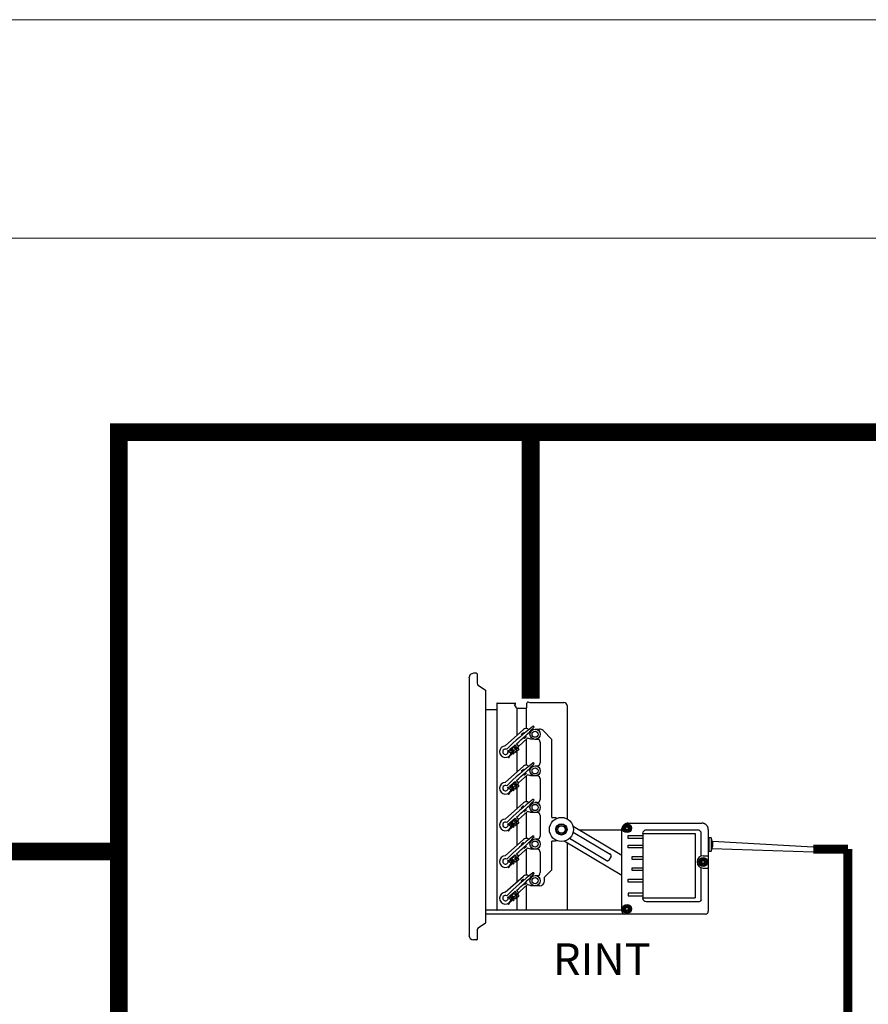
# Model space of a CAD drawing. Units: millimetres. Extents: x 541 to 31829, y 39 to 9066.
# Drawn here: x 6741 to 8154, y 6215 to 7855 of the extents above; entities that cross this region are included whole.
import ezdxf

# ---------------------------------------------------------------- set-up
doc = ezdxf.new("R2010")
doc.units = ezdxf.units.MM
for name, color, linetype in [('AIRZONE CABLE', 7, 'Continuous'), ('Cable negro', 8, 'Continuous'), ('Cable rojo', 1, 'Continuous'), ('Circuit Frigorifique', 5, 'Continuous')]:
    doc.layers.add(name, color=color, linetype=linetype)
doc.styles.get("Standard").update_dxf_attribs({"font": 'arial.ttf'})

msp = doc.modelspace()

# ---------------------------------------------------------------- linework, layer by layer
at = {"color": 7, "linetype": 'Continuous'}
for p, q in [((7489.1, 6759.1), (7489.1, 6329.8)), ((7501.7, 6766.5), (7496.4, 6766.5)), ((7501.7, 6766.5), (7496.4, 6766.5)), ((7502.5, 6765.7), (7502.5, 6750)), ((7516.5, 6738.1), (7504.5, 6746.1)), ((7516.9, 6351.5), (7516.9, 6737.4)), ((7535.4, 6716.2), (7535.4, 6372.7)), ((7536.1, 6716.9), (7565.9, 6716.9)), ((7536.1, 6716.9), (7565.9, 6716.9)), ((7564.6, 6714.5), (7567.9, 6709)), ((7564.9, 6714.5), (7565.9, 6714.5)), ((7566.6, 6715.2), (7566.6, 6716.2)), ((7569, 6708.4), (7584.4, 6708.4)), ((7585.7, 6709.6), (7585.7, 6716.5)), ((7588.4, 6718.6), (7590.2, 6718.1)), ((7591.8, 6717.9), (7647.3, 6717.9)), ((7652.4, 6712.7), (7652.4, 6524.2)), ((7516.9, 6706.2), (7534.7, 6706.2)), ((7516.9, 6706.2), (7534.7, 6706.2)), ((7587.3, 6674.2), (7589.5, 6673.4)), ((7599.2, 6673.5), (7606.5, 6673.5)), ((7549.4, 6645.7), (7579.9, 6672.7)), ((7586.7, 6658.4), (7571.3, 6644.8)), ((7576.2, 6664.5), (7579.5, 6667.4)), ((7576.3, 6664.3), (7576.2, 6664.5)), ((7579.5, 6667.4), (7579.6, 6667.3)), ((7581.8, 6658.1), (7581.7, 6658.3)), ((7585.1, 6661.1), (7581.8, 6658.1)), ((7585, 6661.2), (7585.1, 6661.1)), ((7592, 6656.7), (7586.7, 6658.4)), ((7593.3, 6672.2), (7594.1, 6671.9)), ((7627.2, 6656.3), (7612.5, 6671)), ((7557, 6639.7), (7558.3, 6640.8)), ((7558.6, 6640.7), (7559.1, 6640.2)), ((7559.4, 6640.1), (7565, 6644.6)), ((7565.1, 6645), (7564.6, 6645.6)), ((7564.7, 6645.9), (7565.8, 6646.8)), ((7565.1, 6641.9), (7566.4, 6640.4)), ((7567.8, 6644.4), (7565.2, 6642.2)), ((7566.1, 6646.8), (7567.8, 6644.7)), ((7568.4, 6644.6), (7566.2, 6647.3)), ((7566.8, 6643.2), (7568.4, 6644.6)), ((7568.3, 6641.3), (7566.8, 6643.2)), ((7568.1, 6648.9), (7571.1, 6645.1)), ((7568.1, 6640.2), (7569.9, 6641.7)), ((7570.9, 6643.4), (7568.3, 6641.3)), ((7570.3, 6641.7), (7572, 6639.6)), ((7598.9, 6656.5), (7592, 6656.7)), ((7602.8, 6656.5), (7599.2, 6656.5)), ((7607.7, 6651.6), (7607.7, 6617.4)), ((7627.2, 6526.2), (7627.2, 6656.3)), ((7554.2, 6627.1), (7554.2, 6627.3)), ((7557.8, 6634.4), (7554.8, 6638.1)), ((7556.3, 6628.1), (7556.2, 6626.8)), ((7562.2, 6632.9), (7556.4, 6628.2)), ((7556.7, 6639.6), (7558.9, 6636.9)), ((7559, 6637.2), (7557, 6639.7)), ((7558.9, 6636.9), (7560.5, 6638.2)), ((7561.8, 6639.5), (7559, 6637.2)), ((7559.1, 6632.9), (7563.2, 6636.2)), ((7562.1, 6636.3), (7559.5, 6634.2)), ((7560.5, 6638.2), (7562.1, 6636.3)), ((7563.3, 6637.9), (7562.1, 6639.4)), ((7563, 6632.3), (7562.5, 6632.9)), ((7564.4, 6633.2), (7563.3, 6632.3)), ((7564.2, 6638.6), (7563.4, 6637.9)), ((7565.9, 6635.9), (7564, 6634.4)), ((7564, 6634.1), (7564.5, 6633.5)), ((7566.7, 6635.3), (7566.2, 6635.9)), ((7568.2, 6636.2), (7567, 6635.3)), ((7569.6, 6639), (7567.8, 6637.5)), ((7567.8, 6637.1), (7568.2, 6636.5)), ((7570.4, 6638.4), (7570, 6638.9)), ((7571.9, 6639.2), (7570.8, 6638.3)), ((7549.4, 6584.7), (7579.9, 6611.7)), ((7587.3, 6613.2), (7589.5, 6612.4)), ((7593.3, 6611.2), (7594.1, 6610.9)), ((7599.2, 6612.5), (7602.8, 6612.5)), ((7586.7, 6597.4), (7571.3, 6583.8)), ((7576.2, 6603.5), (7579.5, 6606.5)), ((7576.3, 6603.4), (7576.2, 6603.5)), ((7579.5, 6606.5), (7579.6, 6606.3)), ((7581.8, 6597.1), (7581.7, 6597.3)), ((7585.1, 6600.1), (7581.8, 6597.1)), ((7585, 6600.2), (7585.1, 6600.1)), ((7592, 6595.7), (7586.7, 6597.4)), ((7598.9, 6595.5), (7592, 6595.7)), ((7602.8, 6595.5), (7599.2, 6595.5)), ((7557.8, 6573.4), (7554.8, 6577.1)), ((7556.7, 6578.6), (7558.9, 6575.9)), ((7557, 6578.7), (7558.3, 6579.8)), ((7559, 6576.2), (7557, 6578.7)), ((7558.6, 6579.7), (7559.1, 6579.2)), ((7558.9, 6575.9), (7560.5, 6577.2)), ((7561.8, 6578.5), (7559, 6576.2)), ((7559.1, 6571.9), (7563.2, 6575.2)), ((7559.4, 6579.1), (7565, 6583.7)), ((7562.1, 6575.3), (7559.5, 6573.2)), ((7560.5, 6577.2), (7562.1, 6575.3)), ((7563.3, 6576.9), (7562.1, 6578.5)), ((7564.2, 6577.6), (7563.4, 6576.9)), ((7565.1, 6584), (7564.6, 6584.6)), ((7564.7, 6584.9), (7565.8, 6585.8)), ((7565.1, 6580.9), (7566.4, 6579.4)), ((7567.8, 6583.4), (7565.2, 6581.3)), ((7566.1, 6585.8), (7567.8, 6583.7)), ((7568.4, 6583.6), (7566.2, 6586.3)), ((7566.8, 6582.3), (7568.4, 6583.6)), ((7568.3, 6580.4), (7566.8, 6582.3)), ((7568.2, 6575.2), (7567, 6574.3)), ((7569.6, 6578), (7567.8, 6576.5)), ((7567.8, 6576.1), (7568.2, 6575.6)), ((7568.1, 6587.9), (7571.1, 6584.2)), ((7568.1, 6579.2), (7569.9, 6580.7)), ((7570.9, 6582.4), (7568.3, 6580.4)), ((7570.4, 6577.4), (7570, 6577.9)), ((7570.3, 6580.7), (7572, 6578.6)), ((7571.9, 6578.3), (7570.8, 6577.3)), ((7607.7, 6590.6), (7607.7, 6556.4)), ((7554.2, 6566.1), (7554.2, 6566.3)), ((7556.3, 6567.1), (7556.2, 6565.9)), ((7562.2, 6571.9), (7556.4, 6567.2)), ((7563, 6571.3), (7562.5, 6571.9)), ((7564.4, 6572.2), (7563.3, 6571.3)), ((7565.9, 6574.9), (7564, 6573.4)), ((7564, 6573.1), (7564.5, 6572.5)), ((7566.7, 6574.3), (7566.2, 6574.9)), ((7549.4, 6523.7), (7579.9, 6550.7)), ((7576.2, 6542.5), (7579.5, 6545.5)), ((7576.3, 6542.4), (7576.2, 6542.5)), ((7579.5, 6545.5), (7579.6, 6545.3)), ((7587.3, 6552.2), (7589.5, 6551.5)), ((7593.3, 6550.2), (7594.1, 6549.9)), ((7599.2, 6551.6), (7602.8, 6551.6)), ((7568.1, 6526.9), (7571.1, 6523.2)), ((7586.7, 6536.5), (7571.3, 6522.9)), ((7581.8, 6536.1), (7581.7, 6536.3)), ((7585.1, 6539.1), (7581.8, 6536.1)), ((7585, 6539.2), (7585.1, 6539.1)), ((7592, 6534.7), (7586.7, 6536.5)), ((7598.9, 6534.5), (7592, 6534.7)), ((7602.8, 6534.5), (7599.2, 6534.5)), ((7607.7, 6529.6), (7607.7, 6495.5)), ((7627.2, 6526.2), (7633.4, 6526.2)), ((7633.4, 6526.2), (7635.9, 6525.3)), ((7557.8, 6512.4), (7554.8, 6516.2)), ((7562.2, 6510.9), (7556.4, 6506.3)), ((7556.7, 6517.7), (7558.9, 6514.9)), ((7557, 6517.7), (7558.3, 6518.8)), ((7559, 6515.3), (7557, 6517.7)), ((7558.6, 6518.8), (7559.1, 6518.2)), ((7558.9, 6514.9), (7560.5, 6516.2)), ((7561.8, 6517.5), (7559, 6515.3)), ((7559.1, 6510.9), (7563.2, 6514.2)), ((7559.4, 6518.1), (7565, 6522.7)), ((7562.1, 6514.3), (7559.5, 6512.2)), ((7560.5, 6516.2), (7562.1, 6514.3)), ((7563.3, 6516), (7562.1, 6517.5)), ((7563, 6510.3), (7562.5, 6510.9)), ((7564.4, 6511.2), (7563.3, 6510.3)), ((7564.2, 6516.6), (7563.4, 6515.9)), ((7565.9, 6514), (7564, 6512.5)), ((7564, 6512.1), (7564.5, 6511.5)), ((7565.1, 6523), (7564.6, 6523.6)), ((7564.7, 6523.9), (7565.8, 6524.9)), ((7565.1, 6519.9), (7566.4, 6518.4)), ((7567.8, 6522.4), (7565.2, 6520.3)), ((7566.1, 6524.8), (7567.8, 6522.7)), ((7568.4, 6522.6), (7566.2, 6525.3)), ((7566.7, 6513.4), (7566.2, 6513.9)), ((7566.8, 6521.3), (7568.4, 6522.6)), ((7568.3, 6519.4), (7566.8, 6521.3)), ((7568.2, 6514.2), (7567, 6513.3)), ((7569.6, 6517), (7567.8, 6515.5)), ((7567.8, 6515.1), (7568.2, 6514.6)), ((7568.1, 6518.2), (7569.9, 6519.7)), ((7570.9, 6521.5), (7568.3, 6519.4)), ((7570.4, 6516.4), (7570, 6517)), ((7570.3, 6519.7), (7572, 6517.6)), ((7571.9, 6517.3), (7570.8, 6516.3)), ((7662.4, 6512), (7743.7, 6463.7)), ((7754.4, 6516.9), (7877, 6516.9)), ((7554.2, 6505.1), (7554.2, 6505.3)), ((7556.3, 6506.1), (7556.2, 6504.9)), ((7662.7, 6501.9), (7724, 6465.5)), ((7673, 6505.7), (7743.7, 6505.7)), ((7743.7, 6370.3), (7743.7, 6506.2)), ((7888.4, 6493.6), (7887.7, 6493.6)), ((7888.4, 6493.6), (7888.8, 6493.2)), ((7888.8, 6493.1), (7888.8, 6492.4)), ((7549.4, 6462.7), (7579.9, 6489.7)), ((7576.2, 6481.5), (7579.5, 6484.5)), ((7576.3, 6481.4), (7576.2, 6481.5)), ((7579.5, 6484.5), (7579.6, 6484.3)), ((7585.1, 6478.1), (7581.8, 6475.2)), ((7585, 6478.3), (7585.1, 6478.1)), ((7587.3, 6491.2), (7589.5, 6490.5)), ((7593.3, 6489.2), (7594.1, 6488.9)), ((7599.2, 6490.6), (7602.8, 6490.6)), ((7627.2, 6439.4), (7627.2, 6486.7)), ((7635.9, 6487.6), (7633.4, 6486.7)), ((7743.7, 6429.7), (7647.5, 6486.8)), ((7652.4, 6483.9), (7652.4, 6372)), ((7717.8, 6455), (7656.5, 6491.4)), ((7888.6, 6492.4), (7888.6, 6470.4)), ((7892.6, 6492.4), (7888.6, 6492.4)), ((7892.6, 6492.4), (7892.6, 6470.4)), ((7894.5, 6485.3), (7892.6, 6492.4)), ((7892.6, 6470.4), (7894.5, 6477.5)), ((7894.5, 6485.3), (7894.5, 6477.5)), ((7559.4, 6457.2), (7565, 6461.7)), ((7565.1, 6462), (7564.6, 6462.6)), ((7564.7, 6462.9), (7565.8, 6463.9)), ((7567.8, 6461.4), (7565.2, 6459.3)), ((7566.1, 6463.8), (7567.8, 6461.7)), ((7568.4, 6461.6), (7566.2, 6464.3)), ((7566.8, 6460.3), (7568.4, 6461.6)), ((7568.3, 6458.4), (7566.8, 6460.3)), ((7586.7, 6475.5), (7566.9, 6458)), ((7568.1, 6465.9), (7571.1, 6462.2)), ((7570.9, 6460.5), (7568.3, 6458.4)), ((7581.8, 6475.2), (7581.7, 6475.3)), ((7592, 6473.7), (7586.7, 6475.5)), ((7598.9, 6473.5), (7592, 6473.7)), ((7602.8, 6473.5), (7599.2, 6473.5)), ((7607.7, 6468.6), (7607.7, 6434.5)), ((7725.7, 6461.7), (7722, 6455.4)), ((7887.7, 6469), (7888.4, 6469)), ((7888.8, 6469.4), (7888.4, 6469)), ((7888.6, 6470.4), (7892.6, 6470.4)), ((7888.8, 6470.4), (7888.8, 6469.4)), ((7888.8, 6470.4), (7888.8, 6469.4)), ((7554.2, 6444.1), (7554.2, 6444.3)), ((7557.8, 6451.4), (7554.8, 6455.2)), ((7556.3, 6445.1), (7556.2, 6443.9)), ((7562.2, 6449.9), (7556.4, 6445.3)), ((7556.7, 6456.7), (7558.9, 6453.9)), ((7557, 6456.7), (7558.3, 6457.8)), ((7559, 6454.3), (7557, 6456.7)), ((7558.6, 6457.8), (7559.1, 6457.2)), ((7558.9, 6453.9), (7560.5, 6455.2)), ((7561.8, 6456.5), (7559, 6454.3)), ((7559.1, 6450), (7563.2, 6453.3)), ((7564.2, 6455.6), (7559.4, 6451.4)), ((7562.1, 6453.3), (7559.5, 6451.3)), ((7560.5, 6455.2), (7562.1, 6453.3)), ((7563.3, 6455), (7562.1, 6456.5)), ((7563, 6449.3), (7562.5, 6449.9)), ((7564.4, 6450.2), (7563.3, 6449.3)), ((7565.9, 6453), (7564, 6451.5)), ((7564, 6451.1), (7564.5, 6450.6)), ((7565.1, 6458.9), (7566.4, 6457.4)), ((7566.7, 6452.4), (7566.2, 6452.9)), ((7568.2, 6453.3), (7567, 6452.3)), ((7569.6, 6456), (7567.8, 6454.5)), ((7567.8, 6454.2), (7568.2, 6453.6)), ((7568.1, 6457.2), (7569.9, 6458.7)), ((7570.4, 6455.4), (7570, 6456)), ((7570.3, 6458.7), (7572, 6456.6)), ((7571.9, 6456.3), (7570.8, 6455.4)), ((7549.4, 6401.8), (7579.9, 6428.7)), ((7587.3, 6430.2), (7594.1, 6427.9)), ((7599.2, 6429.6), (7602.8, 6429.6)), ((7615, 6427.2), (7627.2, 6439.4)), ((7586.7, 6414.5), (7566.9, 6397.1)), ((7576.2, 6420.6), (7579.5, 6423.5)), ((7576.3, 6420.4), (7576.2, 6420.6)), ((7579.5, 6423.5), (7579.6, 6423.3)), ((7581.8, 6414.2), (7581.7, 6414.3)), ((7585.1, 6417.1), (7581.8, 6414.2)), ((7585, 6417.3), (7585.1, 6417.1)), ((7592, 6412.7), (7586.7, 6414.5)), ((7598.9, 6412.5), (7592, 6412.7)), ((7606.5, 6412.5), (7599.2, 6412.5)), ((7615, 6421.1), (7615, 6427.2)), ((7556.7, 6395.7), (7558.9, 6392.9)), ((7557, 6395.7), (7558.3, 6396.8)), ((7559, 6393.3), (7557, 6395.7)), ((7558.6, 6396.8), (7559.1, 6396.2)), ((7561.8, 6395.5), (7559, 6393.3)), ((7559.4, 6396.2), (7565, 6400.7)), ((7563.3, 6394), (7562.1, 6395.5)), ((7565.1, 6401), (7564.6, 6401.6)), ((7564.7, 6402), (7565.8, 6402.9)), ((7565.1, 6398), (7566.4, 6396.4)), ((7567.8, 6400.4), (7565.2, 6398.3)), ((7566.1, 6402.8), (7567.8, 6400.8)), ((7568.4, 6400.6), (7566.2, 6403.4)), ((7566.8, 6399.3), (7568.4, 6400.6)), ((7568.3, 6397.4), (7566.8, 6399.3)), ((7569.6, 6395), (7567.8, 6393.5)), ((7568.1, 6404.9), (7571.1, 6401.2)), ((7568.1, 6396.3), (7569.9, 6397.8)), ((7570.9, 6399.5), (7568.3, 6397.4)), ((7570.4, 6394.4), (7570, 6395)), ((7570.3, 6397.7), (7572, 6395.6)), ((7571.9, 6395.3), (7570.8, 6394.4)), ((7554.2, 6383.1), (7554.2, 6383.3)), ((7557.8, 6390.5), (7554.8, 6394.2)), ((7556.3, 6384.1), (7556.2, 6382.9)), ((7562.2, 6389), (7556.4, 6384.3)), ((7558.9, 6392.9), (7560.5, 6394.2)), ((7559.1, 6389), (7563.2, 6392.3)), ((7564.2, 6394.6), (7559.4, 6390.4)), ((7562.1, 6392.3), (7559.5, 6390.3)), ((7560.5, 6394.2), (7562.1, 6392.3)), ((7563, 6388.3), (7562.5, 6388.9)), ((7564.4, 6389.2), (7563.3, 6388.3)), ((7565.9, 6392), (7564, 6390.5)), ((7564, 6390.1), (7564.5, 6389.6)), ((7566.7, 6391.4), (7566.2, 6391.9)), ((7568.2, 6392.3), (7567, 6391.3)), ((7567.8, 6393.2), (7568.2, 6392.6)), ((7517.1, 6372), (7516.9, 6372)), ((7743.7, 6372), (7516.9, 6372)), ((7882.8, 6365.4), (7516.9, 6365.4)), ((7565.9, 6372), (7536.1, 6372)), ((7697.1, 6372), (7588.3, 6372)), ((7504.5, 6342.8), (7516.5, 6350.8)), ((7502.5, 6339), (7502.5, 6323.2)), ((7501.7, 6322.5), (7496.4, 6322.5)), ((7501.7, 6322.5), (7496.4, 6322.5))]:
    msp.add_line(p, q, dxfattribs=at)
for p, q in [((7569, 6708.4), (7569, 6663)), ((7584.4, 6708.4), (7584.4, 6674.5)), ((7569, 6641.9), (7569, 6640.9)), ((7584.4, 6656.5), (7584.4, 6613.6)), ((7569, 6638.4), (7569, 6602)), ((7584.4, 6595.5), (7584.4, 6552.6)), ((7569, 6580.9), (7569, 6579.9)), ((7569, 6577.4), (7569, 6541)), ((7584.4, 6534.5), (7584.4, 6491.6)), ((7569, 6519.9), (7569, 6519)), ((7569, 6516.5), (7569, 6480)), ((7754.5, 6496.3), (7778.4, 6496.3)), ((7754.5, 6491.6), (7754.5, 6496.3)), ((7778.4, 6499.6), (7778.4, 6392.3)), ((7778.4, 6499.6), (7865.7, 6499.6)), ((7870.2, 6505.5), (7784.2, 6505.5)), ((7865.7, 6499.6), (7865.7, 6392.3)), ((7876.1, 6462), (7876.1, 6499.6)), ((7887.7, 6506.2), (7887.7, 6370.3)), ((7633.3, 6486.7), (7627.2, 6486.7)), ((7778.4, 6491.6), (7754.5, 6491.6)), ((7754.5, 6480.4), (7778.4, 6480.4)), ((7754.5, 6475.7), (7754.5, 6480.4)), ((7584.4, 6473.5), (7584.4, 6430.6)), ((7778.4, 6475.7), (7754.5, 6475.7)), ((7761.1, 6461.2), (7778.4, 6461.2)), ((7761.1, 6456.5), (7761.1, 6461.2)), ((7879.1, 6462.4), (7887.7, 6462.4)), ((7569, 6458.9), (7569, 6458)), ((7569, 6455.5), (7569, 6419.1)), ((7778.4, 6456.5), (7761.1, 6456.5)), ((7761.1, 6442.6), (7778.4, 6442.6)), ((7761.1, 6437.9), (7761.1, 6442.6)), ((7778.4, 6437.9), (7761.1, 6437.9)), ((7876.1, 6389.4), (7876.1, 6442.5)), ((7879.1, 6442.1), (7887.7, 6442.1)), ((7584.4, 6412.5), (7584.4, 6372)), ((7754.5, 6423.4), (7778.4, 6423.4)), ((7754.5, 6418.7), (7754.5, 6423.4)), ((7778.4, 6418.7), (7754.5, 6418.7)), ((7569, 6397.9), (7569, 6397)), ((7778.4, 6400.3), (7754.5, 6400.3)), ((7754.5, 6400.3), (7754.5, 6395.7)), ((7754.5, 6395.7), (7778.4, 6395.7)), ((7569, 6394.5), (7569, 6372)), ((7778.4, 6392.3), (7865.7, 6392.3)), ((7784.2, 6386.4), (7873.2, 6386.4))]:
    msp.add_line(p, q)
at = {"const_width": 15.1}
for points in [[(8120.3, 6473.6), (8062.4, 6473.6), (8062.4, 6473.6), (8062.4, 6473.6)], [(8120.3, 6180.9), (8120.3, 6473.6), (8120.3, 6473.6), (8120.3, 6473.6)]]:
    msp.add_lwpolyline(points, dxfattribs=at)
at = {"color": 7, "linetype": 'Continuous'}
for centre, radius in [((7599.2, 6665), 8.54), ((7599.2, 6665), 5.15), ((7599.2, 6604), 8.54), ((7599.2, 6604), 5.15), ((7599.2, 6543), 8.54), ((7599.2, 6543), 5.15), ((7643.1, 6506.4), 9.39), ((7643.1, 6506.4), 8.13), ((7643.1, 6506.4), 6.1), ((7752.3, 6508.4), 7.32), ((7752.3, 6508.4), 6.06), ((7752.3, 6508.4), 4.27), ((7752.3, 6508.4), 3.29), ((7752.3, 6508.4), 2.93), ((7599.2, 6482), 8.54), ((7599.2, 6482), 5.15), ((7879.1, 6452.3), 7.32), ((7879.1, 6452.3), 6.06), ((7879.1, 6452.3), 4.27), ((7879.1, 6452.3), 3.29), ((7879.1, 6452.3), 2.93), ((7599.2, 6421.1), 8.54), ((7599.2, 6421.1), 5.15), ((7752.3, 6374.1), 7.32), ((7752.3, 6374.1), 6.06), ((7752.3, 6374.1), 4.27), ((7752.3, 6374.1), 3.29), ((7752.3, 6374.1), 2.93)]:
    msp.add_circle(centre, radius, dxfattribs=at)
msp.add_circle((7643.1, 6506.4), 20.1)
for centre, radius, start, end in [((7496.4, 6759.1), 7.32, 90, 180), ((7496.4, 6759.1), 7.32, 90, 180), ((7501.7, 6765.7), 0.732, 0, 90), ((7501.7, 6765.7), 0.732, 0, 90), ((7507.1, 6750), 4.63, 180, 236.2323), ((7516.1, 6737.4), 0.854, 0, 56.2323), ((7534.7, 6706.9), 0.732, 270, 0), ((7534.7, 6706.9), 0.732, 270, 0), ((7536.1, 6716.2), 0.732, 90, 180), ((7536.1, 6716.2), 0.732, 90, 180), ((7565.9, 6716.2), 0.732, 0, 90), ((7565.9, 6716.2), 0.732, 0, 90), ((7565.9, 6715.2), 0.732, 270, 0), ((7569, 6709.6), 1.22, 211.4324, 270), ((7584.4, 6709.6), 1.22, 270, 0), ((7587.9, 6716.5), 2.2, 74.9847, 180), ((7591.8, 6724.2), 6.34, 254.9847, 270), ((7827.3, 6368.5), 386.6, 126.8169, 135.4171), ((7318.4, 6944.1), 386.6, 310.2183, 316.1463), ((7584.9, 6667), 7.56, 71.4816, 131.4816), ((7596.4, 6677.1), 1.22, 311.4816, 131.4816), ((7606.5, 6665), 8.54, 45, 90), ((7549.8, 6635.9), 9.76, 92.2866, 350.6765), ((7318.4, 6944.1), 386.6, 308.0492, 309.8567), ((7558.5, 6640.6), 0.244, 38.9816, 128.9816), ((7564.8, 6645.7), 0.244, 128.9816, 218.9816), ((7564.9, 6644.8), 0.244, 308.9816, 38.9816), ((7565.3, 6642.1), 0.244, 128.9816, 218.9816), ((7565.9, 6646.6), 0.244, 38.9816, 128.9816), ((7567.6, 6644.5), 0.244, 308.9816, 38.9816), ((7570.1, 6641.5), 0.244, 38.9816, 128.9816), ((7570.1, 6644.4), 1.22, 308.9816, 38.9816), ((7602.8, 6651.6), 4.88, 0, 90), ((7549.8, 6635.9), 4.51, 62.0926, 20.8706), ((7318.4, 6944.1), 386.6, 307.546, 307.6876), ((7555.2, 6627), 0.976, 173.9816, 353.9816), ((7556.5, 6628), 0.244, 128.9816, 173.9816), ((7558.7, 6635.2), 1.22, 218.9816, 308.9816), ((7559.3, 6640.3), 0.244, 218.9816, 308.9816), ((7561.9, 6639.3), 0.244, 38.9816, 128.9816), ((7562.3, 6632.7), 0.244, 38.9816, 128.9816), ((7563.1, 6632.4), 0.244, 218.9816, 308.9816), ((7562.4, 6637.2), 1.22, 308.9816, 38.9816), ((7564.2, 6634.2), 0.244, 128.9816, 218.9816), ((7564.5, 6641), 2.44, 262.7814, 338.0273), ((7564.3, 6633.4), 0.244, 308.9816, 38.9816), ((7566.1, 6635.7), 0.244, 38.9816, 128.9816), ((7567.3, 6641.2), 1.22, 218.9816, 308.9816), ((7566.9, 6635.5), 0.244, 218.9816, 308.9816), ((7567.9, 6637.3), 0.244, 128.9816, 218.9816), ((7568, 6636.4), 0.244, 308.9816, 38.9816), ((7569.8, 6638.8), 0.244, 38.9816, 128.9816), ((7570.6, 6638.5), 0.244, 218.9816, 308.9816), ((7571.8, 6639.4), 0.244, 308.9816, 38.9816), ((7827.3, 6307.5), 386.6, 126.8169, 135.4171), ((7318.4, 6883.1), 386.6, 310.2183, 316.1463), ((7584.9, 6606), 7.56, 71.4816, 131.4816), ((7596.4, 6616.2), 1.22, 311.4816, 131.4816), ((7602.8, 6617.4), 4.88, 270, 0), ((7602.8, 6590.6), 4.88, 0, 90), ((7549.8, 6575), 9.76, 92.2866, 350.6765), ((7549.8, 6575), 4.51, 62.0926, 20.8706), ((7318.4, 6883.1), 386.6, 307.546, 307.6876), ((7318.4, 6883.1), 386.6, 308.0492, 309.8567), ((7558.5, 6579.6), 0.244, 38.9816, 128.9816), ((7559.3, 6579.3), 0.244, 218.9816, 308.9816), ((7561.9, 6578.3), 0.244, 38.9816, 128.9816), ((7562.4, 6576.2), 1.22, 308.9816, 38.9816), ((7564.5, 6580), 2.44, 262.7814, 338.0273), ((7564.8, 6584.7), 0.244, 128.9816, 218.9816), ((7564.9, 6583.9), 0.244, 308.9816, 38.9816), ((7565.3, 6581.1), 0.244, 128.9816, 218.9816), ((7565.9, 6585.6), 0.244, 38.9816, 128.9816), ((7567.3, 6580.2), 1.22, 218.9816, 308.9816), ((7567.9, 6576.3), 0.244, 128.9816, 218.9816), ((7567.6, 6583.6), 0.244, 308.9816, 38.9816), ((7568, 6575.4), 0.244, 308.9816, 38.9816), ((7569.8, 6577.8), 0.244, 38.9816, 128.9816), ((7570.1, 6580.5), 0.244, 38.9816, 128.9816), ((7570.6, 6577.5), 0.244, 218.9816, 308.9816), ((7570.1, 6583.4), 1.22, 308.9816, 38.9816), ((7571.8, 6578.4), 0.244, 308.9816, 38.9816), ((7555.2, 6566), 0.976, 173.9816, 353.9816), ((7556.5, 6567.1), 0.244, 128.9816, 173.9816), ((7558.7, 6574.2), 1.22, 218.9816, 308.9816), ((7562.3, 6571.7), 0.244, 38.9816, 128.9816), ((7563.1, 6571.5), 0.244, 218.9816, 308.9816), ((7564.2, 6573.3), 0.244, 128.9816, 218.9816), ((7564.3, 6572.4), 0.244, 308.9816, 38.9816), ((7566.1, 6574.8), 0.244, 38.9816, 128.9816), ((7566.9, 6574.5), 0.244, 218.9816, 308.9816), ((7827.3, 6246.6), 386.6, 126.8169, 135.4171), ((7318.4, 6822.1), 386.6, 310.2183, 316.1463), ((7584.9, 6545), 7.56, 71.4816, 131.4816), ((7596.4, 6555.2), 1.22, 311.4816, 131.4816), ((7602.8, 6556.4), 4.88, 270, 0), ((7602.8, 6529.6), 4.88, 0, 90), ((7549.8, 6514), 9.76, 92.2866, 350.6765), ((7549.8, 6514), 4.51, 62.0926, 20.8706), ((7318.4, 6822.1), 386.6, 307.546, 307.6876), ((7318.4, 6822.1), 386.6, 308.0492, 309.8567), ((7558.7, 6513.2), 1.22, 218.9816, 308.9816), ((7558.5, 6518.6), 0.244, 38.9816, 128.9816), ((7559.3, 6518.3), 0.244, 218.9816, 308.9816), ((7561.9, 6517.3), 0.244, 38.9816, 128.9816), ((7562.3, 6510.7), 0.244, 38.9816, 128.9816), ((7563.1, 6510.5), 0.244, 218.9816, 308.9816), ((7562.4, 6515.2), 1.22, 308.9816, 38.9816), ((7564.2, 6512.3), 0.244, 128.9816, 218.9816), ((7564.5, 6519), 2.44, 262.7814, 338.0273), ((7564.3, 6511.4), 0.244, 308.9816, 38.9816), ((7564.8, 6523.7), 0.244, 128.9816, 218.9816), ((7564.9, 6522.9), 0.244, 308.9816, 38.9816), ((7565.3, 6520.1), 0.244, 128.9816, 218.9816), ((7565.9, 6524.7), 0.244, 38.9816, 128.9816), ((7566.1, 6513.8), 0.244, 38.9816, 128.9816), ((7567.3, 6519.2), 1.22, 218.9816, 308.9816), ((7566.9, 6513.5), 0.244, 218.9816, 308.9816), ((7567.9, 6515.3), 0.244, 128.9816, 218.9816), ((7567.6, 6522.6), 0.244, 308.9816, 38.9816), ((7568, 6514.4), 0.244, 308.9816, 38.9816), ((7569.8, 6516.8), 0.244, 38.9816, 128.9816), ((7570.1, 6519.5), 0.244, 38.9816, 128.9816), ((7570.6, 6516.5), 0.244, 218.9816, 308.9816), ((7570.1, 6522.4), 1.22, 308.9816, 38.9816), ((7571.8, 6517.5), 0.244, 308.9816, 38.9816), ((7749.1, 6510.2), 1.67, 285.7846, 14.2154), ((7750.9, 6510.7), 0.257, 45.7846, 194.2154), ((7752.3, 6512.1), 1.67, 225.7846, 314.2154), ((7753.6, 6510.7), 0.257, 345.7846, 134.2154), ((7755.5, 6510.2), 1.67, 165.7846, 254.2154), ((7827.3, 6185.6), 386.6, 126.8169, 135.4171), ((7555.2, 6505), 0.976, 173.9816, 353.9816), ((7556.5, 6506.1), 0.244, 128.9816, 173.9816), ((7318.4, 6761.2), 386.6, 310.2183, 316.1463), ((7596.4, 6494.2), 1.22, 311.4816, 131.4816), ((7602.8, 6495.5), 4.88, 270, 0), ((7749.6, 6508.4), 0.257, 105.7846, 254.2154), ((7749.1, 6506.5), 1.67, 345.7846, 74.2154), ((7750.9, 6506), 0.257, 165.7846, 314.2154), ((7752.3, 6504.7), 1.67, 45.7846, 134.2154), ((7753.6, 6506), 0.257, 225.7846, 14.2154), ((7755.5, 6506.5), 1.67, 105.7846, 194.2154), ((7755, 6508.4), 0.257, 285.7846, 74.2154), ((7584.9, 6484), 7.56, 71.4816, 131.4816), ((7549.8, 6453), 9.76, 92.2866, 350.6765), ((7318.4, 6761.2), 386.6, 308.0492, 309.8567), ((7564.8, 6462.8), 0.244, 128.9816, 218.9816), ((7564.9, 6461.9), 0.244, 308.9816, 38.9816), ((7565.9, 6463.7), 0.244, 38.9816, 128.9816), ((7567.6, 6461.6), 0.244, 308.9816, 38.9816), ((7570.1, 6461.4), 1.22, 308.9816, 38.9816), ((7602.8, 6468.6), 4.88, 0, 90), ((7549.8, 6453), 4.51, 62.0926, 20.8706), ((7318.4, 6761.2), 386.6, 307.546, 307.6876), ((7555.2, 6444), 0.976, 173.9816, 353.9816), ((7556.5, 6445.1), 0.244, 128.9816, 173.9816), ((7558.7, 6452.2), 1.22, 218.9816, 308.9816), ((7558.5, 6457.6), 0.244, 38.9816, 128.9816), ((7559.3, 6457.4), 0.244, 218.9816, 308.9816), ((7561.9, 6456.3), 0.244, 38.9816, 128.9816), ((7562.3, 6449.8), 0.244, 38.9816, 128.9816), ((7563.1, 6449.5), 0.244, 218.9816, 308.9816), ((7562.4, 6454.2), 1.22, 308.9816, 38.9816), ((7564.2, 6451.3), 0.244, 128.9816, 218.9816), ((7564.5, 6458), 2.44, 262.7814, 0.1817), ((7564.3, 6450.4), 0.244, 308.9816, 38.9816), ((7565.3, 6459.1), 0.244, 128.9816, 218.9816), ((7566.1, 6452.8), 0.244, 38.9816, 128.9816), ((7567.3, 6458.2), 1.22, 218.9816, 308.9816), ((7566.9, 6452.5), 0.244, 218.9816, 308.9816), ((7567.9, 6454.3), 0.244, 128.9816, 218.9816), ((7568, 6453.4), 0.244, 308.9816, 38.9816), ((7569.8, 6455.8), 0.244, 38.9816, 128.9816), ((7570.1, 6458.6), 0.244, 38.9816, 128.9816), ((7570.6, 6455.5), 0.244, 218.9816, 308.9816), ((7571.8, 6456.5), 0.244, 308.9816, 38.9816), ((7876.4, 6452.3), 0.257, 105.7846, 254.2154), ((7875.9, 6454.1), 1.67, 285.7846, 14.2154), ((7875.9, 6450.4), 1.67, 345.7846, 74.2154), ((7877.8, 6454.6), 0.257, 45.7846, 194.2154), ((7877.8, 6449.9), 0.257, 165.7846, 314.2154), ((7879.1, 6456), 1.67, 225.7846, 314.2154), ((7879.1, 6448.5), 1.67, 45.7846, 134.2154), ((7880.5, 6454.6), 0.257, 345.7846, 134.2154), ((7880.5, 6449.9), 0.257, 225.7846, 14.2154), ((7882.3, 6454.1), 1.67, 165.7846, 254.2154), ((7882.3, 6450.4), 1.67, 105.7846, 194.2154), ((7881.8, 6452.3), 0.257, 285.7846, 74.2154), ((7827.3, 6124.6), 386.6, 126.8169, 135.4171), ((7318.4, 6700.2), 386.6, 310.2183, 316.1463), ((7584.9, 6423), 7.56, 71.4816, 131.4816), ((7596.4, 6433.2), 1.22, 311.4816, 131.4816), ((7602.8, 6434.5), 4.88, 270, 0), ((7606.5, 6421.1), 8.54, 270, 0), ((7549.8, 6392), 9.76, 92.2866, 350.6765), ((7549.8, 6392), 4.51, 62.0926, 20.8706), ((7318.4, 6700.2), 386.6, 308.0492, 309.8567), ((7558.5, 6396.6), 0.244, 38.9816, 128.9816), ((7559.3, 6396.4), 0.244, 218.9816, 308.9816), ((7561.9, 6395.4), 0.244, 38.9816, 128.9816), ((7564.5, 6397), 2.44, 262.7814, 0.1817), ((7564.8, 6401.8), 0.244, 128.9816, 218.9816), ((7564.9, 6400.9), 0.244, 308.9816, 38.9816), ((7565.3, 6398.1), 0.244, 128.9816, 218.9816), ((7565.9, 6402.7), 0.244, 38.9816, 128.9816), ((7567.3, 6397.2), 1.22, 218.9816, 308.9816), ((7567.6, 6400.6), 0.244, 308.9816, 38.9816), ((7569.8, 6394.8), 0.244, 38.9816, 128.9816), ((7570.1, 6397.6), 0.244, 38.9816, 128.9816), ((7570.1, 6400.4), 1.22, 308.9816, 38.9816), ((7571.8, 6395.5), 0.244, 308.9816, 38.9816), ((7318.4, 6700.2), 386.6, 307.546, 307.6876), ((7555.2, 6383), 0.976, 173.9816, 353.9816), ((7556.5, 6384.1), 0.244, 128.9816, 173.9816), ((7558.7, 6391.2), 1.22, 218.9816, 308.9816), ((7562.3, 6388.8), 0.244, 38.9816, 128.9816), ((7563.1, 6388.5), 0.244, 218.9816, 308.9816), ((7562.4, 6393.2), 1.22, 308.9816, 38.9816), ((7564.2, 6390.3), 0.244, 128.9816, 218.9816), ((7564.3, 6389.4), 0.244, 308.9816, 38.9816), ((7566.1, 6391.8), 0.244, 38.9816, 128.9816), ((7566.9, 6391.5), 0.244, 218.9816, 308.9816), ((7567.9, 6393.3), 0.244, 128.9816, 218.9816), ((7568, 6392.5), 0.244, 308.9816, 38.9816), ((7570.6, 6394.6), 0.244, 218.9816, 308.9816), ((7536.1, 6372.7), 0.732, 180, 270), ((7536.1, 6372.7), 0.732, 180, 270), ((7748.6, 6370.3), 4.88, 180, 270), ((7749.6, 6374.1), 0.257, 105.7846, 254.2154), ((7749.1, 6376), 1.67, 285.7846, 14.2154), ((7749.1, 6372.3), 1.67, 345.7846, 74.2154), ((7750.9, 6376.5), 0.257, 45.7846, 194.2154), ((7750.9, 6371.8), 0.257, 165.7846, 314.2154), ((7752.3, 6377.9), 1.67, 225.7846, 314.2154), ((7752.3, 6370.4), 1.67, 45.7846, 134.2154), ((7753.6, 6376.5), 0.257, 345.7846, 134.2154), ((7753.6, 6371.8), 0.257, 225.7846, 14.2154), ((7755.5, 6376), 1.67, 165.7846, 254.2154), ((7755.5, 6372.3), 1.67, 105.7846, 194.2154), ((7755, 6374.1), 0.257, 285.7846, 74.2154), ((7882.8, 6370.3), 4.88, 270, 0), ((7516.1, 6351.5), 0.854, 303.7677, 0), ((7496.4, 6329.8), 7.32, 180, 270), ((7507.1, 6339), 4.63, 123.7677, 180), ((7501.7, 6323.2), 0.732, 270, 0)]:
    msp.add_arc(centre, radius, start, end, dxfattribs=at)
for centre, radius, start, end in [((7647.3, 6712.7), 5.17, 0, 90), ((7784.2, 6499.6), 5.85, 90, 180), ((7870.2, 6499.6), 5.85, 0, 90), ((7879.1, 6452.3), 10.2, 90, 270), ((7784.2, 6392.3), 5.85, 180, 270), ((7873.2, 6389.4), 2.93, 270, 0)]:
    msp.add_arc(centre, radius, start, end)
for points, knots in [([(7578.1, 6664.1), (7578.1, 6664.2), (7578, 6664.2), (7578, 6664.2), (7577.7, 6664.5), (7577.5, 6664.7), (7577.3, 6664.8), (7577.2, 6664.8), (7577, 6664.8), (7576.9, 6664.8), (7576.7, 6664.7), (7576.5, 6664.5), (7576.4, 6664.5), (7576.4, 6664.4), (7576.3, 6664.3)], [0.7762013, 0.7762013, 0.7762013, 0.7762013, 0.7856227, 0.7856227, 0.7856227, 0.8488016, 0.8488016, 0.9119806, 0.9119806, 0.9119806, 0.9713502, 0.9713502, 0.9713502, 1, 1, 1, 1]), ([(7579.6, 6667.3), (7579.6, 6667.2), (7579.5, 6667.2), (7579.4, 6667.1), (7579.2, 6666.9), (7579.1, 6666.8), (7579.1, 6666.6), (7579, 6666.5), (7579, 6666.4), (7579.1, 6666.2), (7579.1, 6666.1), (7579.3, 6665.9), (7579.6, 6665.6), (7579.6, 6665.5), (7579.6, 6665.5), (7579.6, 6665.5)], [0, 0, 0, 0, 0.0280442, 0.0280442, 0.0280442, 0.0906068, 0.0906068, 0.0906068, 0.1317487, 0.1317487, 0.1317487, 0.2140954, 0.2140954, 0.2140954, 0.2289899, 0.2289899, 0.2289899, 0.2289899]), ([(7581.7, 6658.3), (7581.7, 6658.3), (7581.8, 6658.4), (7581.9, 6658.5), (7582.1, 6658.6), (7582.2, 6658.8), (7582.2, 6658.9), (7582.3, 6659.1), (7582.3, 6659.2), (7582.2, 6659.3), (7582.2, 6659.4), (7582, 6659.7), (7581.7, 6660), (7581.6, 6660.2), (7581.4, 6660.4), (7581.2, 6660.6)], [0, 0, 0, 0, 0.0286486, 0.0286486, 0.0286486, 0.0913542, 0.0913542, 0.0913542, 0.1323375, 0.1323375, 0.1323375, 0.2139585, 0.2139585, 0.2139585, 0.2902087, 0.2902087, 0.2902087, 0.2902087]), ([(7582.7, 6662), (7582.9, 6661.8), (7583.1, 6661.5), (7583.3, 6661.3), (7583.6, 6661), (7583.8, 6660.8), (7583.9, 6660.8), (7584, 6660.7), (7584.1, 6660.7), (7584.3, 6660.7), (7584.4, 6660.8), (7584.6, 6660.9), (7584.8, 6661), (7584.9, 6661.1), (7584.9, 6661.2), (7585, 6661.2)], [0.7043547, 0.7043547, 0.7043547, 0.7043547, 0.7861201, 0.7861201, 0.7861201, 0.8703054, 0.8703054, 0.8703054, 0.9119575, 0.9119575, 0.9119575, 0.9719326, 0.9719326, 0.9719326, 1, 1, 1, 1]), ([(7578.1, 6603.2), (7578.1, 6603.2), (7578, 6603.2), (7578, 6603.2), (7577.7, 6603.6), (7577.5, 6603.7), (7577.3, 6603.8), (7577.2, 6603.9), (7577, 6603.8), (7576.9, 6603.8), (7576.7, 6603.7), (7576.5, 6603.5), (7576.4, 6603.5), (7576.4, 6603.4), (7576.3, 6603.4)], [0.7762013, 0.7762013, 0.7762013, 0.7762013, 0.7856227, 0.7856227, 0.7856227, 0.8488016, 0.8488016, 0.9119806, 0.9119806, 0.9119806, 0.9713502, 0.9713502, 0.9713502, 1, 1, 1, 1]), ([(7579.6, 6606.3), (7579.6, 6606.2), (7579.5, 6606.2), (7579.4, 6606.1), (7579.2, 6606), (7579.1, 6605.8), (7579.1, 6605.6), (7579, 6605.5), (7579, 6605.4), (7579.1, 6605.2), (7579.1, 6605.1), (7579.3, 6604.9), (7579.6, 6604.6), (7579.6, 6604.5), (7579.6, 6604.5), (7579.6, 6604.5)], [0, 0, 0, 0, 0.0280442, 0.0280442, 0.0280442, 0.0906068, 0.0906068, 0.0906068, 0.1317487, 0.1317487, 0.1317487, 0.2140954, 0.2140954, 0.2140954, 0.2289899, 0.2289899, 0.2289899, 0.2289899]), ([(7581.7, 6597.3), (7581.7, 6597.3), (7581.8, 6597.4), (7581.9, 6597.5), (7582.1, 6597.6), (7582.2, 6597.8), (7582.2, 6598), (7582.3, 6598.1), (7582.3, 6598.2), (7582.2, 6598.4), (7582.2, 6598.5), (7582, 6598.7), (7581.7, 6599), (7581.6, 6599.2), (7581.4, 6599.4), (7581.2, 6599.6)], [0, 0, 0, 0, 0.0286486, 0.0286486, 0.0286486, 0.0913542, 0.0913542, 0.0913542, 0.1323375, 0.1323375, 0.1323375, 0.2139585, 0.2139585, 0.2139585, 0.2902087, 0.2902087, 0.2902087, 0.2902087]), ([(7582.7, 6601), (7582.9, 6600.8), (7583.1, 6600.6), (7583.3, 6600.4), (7583.6, 6600), (7583.8, 6599.8), (7583.9, 6599.8), (7584, 6599.7), (7584.1, 6599.7), (7584.3, 6599.8), (7584.4, 6599.8), (7584.6, 6599.9), (7584.8, 6600), (7584.9, 6600.1), (7584.9, 6600.2), (7585, 6600.2)], [0.7043547, 0.7043547, 0.7043547, 0.7043547, 0.7861201, 0.7861201, 0.7861201, 0.8703054, 0.8703054, 0.8703054, 0.9119575, 0.9119575, 0.9119575, 0.9719326, 0.9719326, 0.9719326, 1, 1, 1, 1]), ([(7578.1, 6542.2), (7578.1, 6542.2), (7578, 6542.2), (7578, 6542.2), (7577.7, 6542.6), (7577.5, 6542.8), (7577.3, 6542.9), (7577.2, 6542.9), (7577, 6542.8), (7576.9, 6542.8), (7576.7, 6542.7), (7576.5, 6542.6), (7576.4, 6542.5), (7576.4, 6542.4), (7576.3, 6542.4)], [0.7762013, 0.7762013, 0.7762013, 0.7762013, 0.7856227, 0.7856227, 0.7856227, 0.8488016, 0.8488016, 0.9119806, 0.9119806, 0.9119806, 0.9713502, 0.9713502, 0.9713502, 1, 1, 1, 1]), ([(7579.6, 6545.3), (7579.6, 6545.3), (7579.5, 6545.2), (7579.4, 6545.1), (7579.2, 6545), (7579.1, 6544.8), (7579.1, 6544.6), (7579, 6544.5), (7579, 6544.4), (7579.1, 6544.2), (7579.1, 6544.1), (7579.3, 6543.9), (7579.6, 6543.6), (7579.6, 6543.6), (7579.6, 6543.5), (7579.6, 6543.5)], [0, 0, 0, 0, 0.0280442, 0.0280442, 0.0280442, 0.0906068, 0.0906068, 0.0906068, 0.1317487, 0.1317487, 0.1317487, 0.2140954, 0.2140954, 0.2140954, 0.2289899, 0.2289899, 0.2289899, 0.2289899]), ([(7581.7, 6536.3), (7581.7, 6536.4), (7581.8, 6536.4), (7581.9, 6536.5), (7582.1, 6536.6), (7582.2, 6536.8), (7582.2, 6537), (7582.3, 6537.1), (7582.3, 6537.2), (7582.2, 6537.4), (7582.2, 6537.5), (7582, 6537.7), (7581.7, 6538), (7581.6, 6538.2), (7581.4, 6538.4), (7581.2, 6538.6)], [0, 0, 0, 0, 0.0286486, 0.0286486, 0.0286486, 0.0913542, 0.0913542, 0.0913542, 0.1323375, 0.1323375, 0.1323375, 0.2139585, 0.2139585, 0.2139585, 0.2902087, 0.2902087, 0.2902087, 0.2902087]), ([(7582.7, 6540), (7582.9, 6539.8), (7583.1, 6539.6), (7583.3, 6539.4), (7583.6, 6539.1), (7583.8, 6538.9), (7583.9, 6538.8), (7584, 6538.8), (7584.1, 6538.7), (7584.3, 6538.8), (7584.4, 6538.8), (7584.6, 6538.9), (7584.8, 6539.1), (7584.9, 6539.1), (7584.9, 6539.2), (7585, 6539.2)], [0.7043547, 0.7043547, 0.7043547, 0.7043547, 0.7861201, 0.7861201, 0.7861201, 0.8703054, 0.8703054, 0.8703054, 0.9119575, 0.9119575, 0.9119575, 0.9719326, 0.9719326, 0.9719326, 1, 1, 1, 1]), ([(7743.7, 6506.2), (7743.7, 6507.6), (7744, 6509), (7745.1, 6511.6), (7745.9, 6512.8), (7747.8, 6514.8), (7749, 6515.6), (7751.6, 6516.6), (7753, 6516.9), (7754.4, 6516.9)], [0, 0, 0, 0, 0.249806, 0.249806, 0.5, 0.5, 0.750194, 0.750194, 1, 1, 1, 1]), ([(7578.1, 6481.2), (7578.1, 6481.2), (7578, 6481.2), (7578, 6481.3), (7577.7, 6481.6), (7577.5, 6481.8), (7577.3, 6481.9), (7577.2, 6481.9), (7577, 6481.9), (7576.9, 6481.8), (7576.7, 6481.7), (7576.5, 6481.6), (7576.4, 6481.5), (7576.4, 6481.4), (7576.3, 6481.4)], [0.7762013, 0.7762013, 0.7762013, 0.7762013, 0.7856227, 0.7856227, 0.7856227, 0.8488016, 0.8488016, 0.9119806, 0.9119806, 0.9119806, 0.9713502, 0.9713502, 0.9713502, 1, 1, 1, 1]), ([(7579.6, 6484.3), (7579.6, 6484.3), (7579.5, 6484.2), (7579.4, 6484.1), (7579.2, 6484), (7579.1, 6483.8), (7579.1, 6483.7), (7579, 6483.5), (7579, 6483.4), (7579.1, 6483.3), (7579.1, 6483.2), (7579.3, 6482.9), (7579.6, 6482.6), (7579.6, 6482.6), (7579.6, 6482.5), (7579.6, 6482.5)], [0, 0, 0, 0, 0.0280442, 0.0280442, 0.0280442, 0.0906068, 0.0906068, 0.0906068, 0.1317487, 0.1317487, 0.1317487, 0.2140954, 0.2140954, 0.2140954, 0.2289899, 0.2289899, 0.2289899, 0.2289899]), ([(7581.7, 6475.3), (7581.7, 6475.4), (7581.8, 6475.4), (7581.9, 6475.5), (7582.1, 6475.7), (7582.2, 6475.8), (7582.2, 6476), (7582.3, 6476.1), (7582.3, 6476.2), (7582.2, 6476.4), (7582.2, 6476.5), (7582, 6476.7), (7581.7, 6477), (7581.6, 6477.2), (7581.4, 6477.4), (7581.2, 6477.6)], [0, 0, 0, 0, 0.0286486, 0.0286486, 0.0286486, 0.0913542, 0.0913542, 0.0913542, 0.1323375, 0.1323375, 0.1323375, 0.2139585, 0.2139585, 0.2139585, 0.2902087, 0.2902087, 0.2902087, 0.2902087]), ([(7582.7, 6479), (7582.9, 6478.8), (7583.1, 6478.6), (7583.3, 6478.4), (7583.6, 6478.1), (7583.8, 6477.9), (7583.9, 6477.8), (7584, 6477.8), (7584.1, 6477.8), (7584.3, 6477.8), (7584.4, 6477.8), (7584.6, 6477.9), (7584.8, 6478.1), (7584.9, 6478.1), (7584.9, 6478.2), (7585, 6478.3)], [0.7043547, 0.7043547, 0.7043547, 0.7043547, 0.7861201, 0.7861201, 0.7861201, 0.8703054, 0.8703054, 0.8703054, 0.9119575, 0.9119575, 0.9119575, 0.9719326, 0.9719326, 0.9719326, 1, 1, 1, 1]), ([(7578.1, 6420.2), (7578.1, 6420.2), (7578, 6420.2), (7578, 6420.3), (7577.7, 6420.6), (7577.5, 6420.8), (7577.3, 6420.9), (7577.2, 6420.9), (7577, 6420.9), (7576.9, 6420.8), (7576.7, 6420.8), (7576.5, 6420.6), (7576.4, 6420.5), (7576.4, 6420.5), (7576.3, 6420.4)], [0.7762013, 0.7762013, 0.7762013, 0.7762013, 0.7856227, 0.7856227, 0.7856227, 0.8488016, 0.8488016, 0.9119806, 0.9119806, 0.9119806, 0.9713502, 0.9713502, 0.9713502, 1, 1, 1, 1]), ([(7579.6, 6423.3), (7579.6, 6423.3), (7579.5, 6423.2), (7579.4, 6423.2), (7579.2, 6423), (7579.1, 6422.8), (7579.1, 6422.7), (7579, 6422.6), (7579, 6422.4), (7579.1, 6422.3), (7579.1, 6422.2), (7579.3, 6422), (7579.6, 6421.6), (7579.6, 6421.6), (7579.6, 6421.6), (7579.6, 6421.5)], [0, 0, 0, 0, 0.0280442, 0.0280442, 0.0280442, 0.0906068, 0.0906068, 0.0906068, 0.1317487, 0.1317487, 0.1317487, 0.2140954, 0.2140954, 0.2140954, 0.2289899, 0.2289899, 0.2289899, 0.2289899]), ([(7581.7, 6414.3), (7581.7, 6414.4), (7581.8, 6414.5), (7581.9, 6414.5), (7582.1, 6414.7), (7582.2, 6414.8), (7582.2, 6415), (7582.3, 6415.1), (7582.3, 6415.3), (7582.2, 6415.4), (7582.2, 6415.5), (7582, 6415.7), (7581.7, 6416), (7581.6, 6416.2), (7581.4, 6416.4), (7581.2, 6416.6)], [0, 0, 0, 0, 0.0286486, 0.0286486, 0.0286486, 0.0913542, 0.0913542, 0.0913542, 0.1323375, 0.1323375, 0.1323375, 0.2139585, 0.2139585, 0.2139585, 0.2902087, 0.2902087, 0.2902087, 0.2902087]), ([(7582.7, 6418), (7582.9, 6417.8), (7583.1, 6417.6), (7583.3, 6417.4), (7583.6, 6417.1), (7583.8, 6416.9), (7583.9, 6416.8), (7584, 6416.8), (7584.1, 6416.8), (7584.3, 6416.8), (7584.4, 6416.8), (7584.6, 6416.9), (7584.8, 6417.1), (7584.9, 6417.2), (7584.9, 6417.2), (7585, 6417.3)], [0.7043547, 0.7043547, 0.7043547, 0.7043547, 0.7861201, 0.7861201, 0.7861201, 0.8703054, 0.8703054, 0.8703054, 0.9119575, 0.9119575, 0.9119575, 0.9719326, 0.9719326, 0.9719326, 1, 1, 1, 1])]:
    msp.add_open_spline(points, degree=3, knots=knots, dxfattribs=at)
for points, weights in [([(7754.4, 6516.9), (7743.7, 6516.9), (7743.7, 6506.2)], [1, 0.70753726929, 1]), ([(7887.7, 6506.2), (7887.7, 6516.9), (7877, 6516.9)], [1, 0.70753726929, 1]), ([(7725.7, 6461.7), (7727, 6463.8), (7724, 6465.5)], [1, 0.709294529053, 1]), ([(7717.8, 6455), (7720.7, 6453.3), (7722, 6455.4)], [1, 0.709294529055, 1])]:
    msp.add_rational_spline(points, weights, degree=2, dxfattribs=at)
at = {"layer": 'AIRZONE CABLE', "color": 9, "linetype": 'ByBlock', "lineweight": -2, "true_color": 0xc7c8ca, "const_width": 29.7}
for points in [[(5729.7, 6469.7), (6905.8, 6469.7), (6905.8, 7168), (8589.1, 7168), (8589.7, 6724.2)], [(7591.8, 6724.2), (7591.8, 7168)], [(6905.8, 6469.7), (6905.8, 4377.4), (7462.7, 4377.4), (7462.7, 4096.5)]]:
    msp.add_lwpolyline(points, dxfattribs=at)
at = {"layer": 'Cable negro'}
msp.add_line((8062.8, 6468.8), (7893.5, 6474.3), dxfattribs=at)
at = {"layer": 'Cable rojo'}
msp.add_line((8062.4, 6476.9), (7894.5, 6486.4), dxfattribs=at)
at = {"layer": 'Circuit Frigorifique', "color": 1, "lineweight": 13, "transparency": 33554687}
msp.add_line((2733.1, 7854.9, 0), (15575.8, 7854.9, 0), dxfattribs=at)
at = {"layer": 'Circuit Frigorifique', "lineweight": 13}
msp.add_line((2899.5, 7491.2, 0), (15201.9, 7491.2, 0), dxfattribs=at)

# ---------------------------------------------------------------- texts
at = {"insert": (7629.2, 6316.8), "char_height": 52.94, "attachment_point": 1}
msp.add_mtext_dynamic_manual_height_columns('RINT', width=802.197, gutter_width=7.56, heights=[55.4], dxfattribs=at)

doc.saveas('drawing.dxf')
